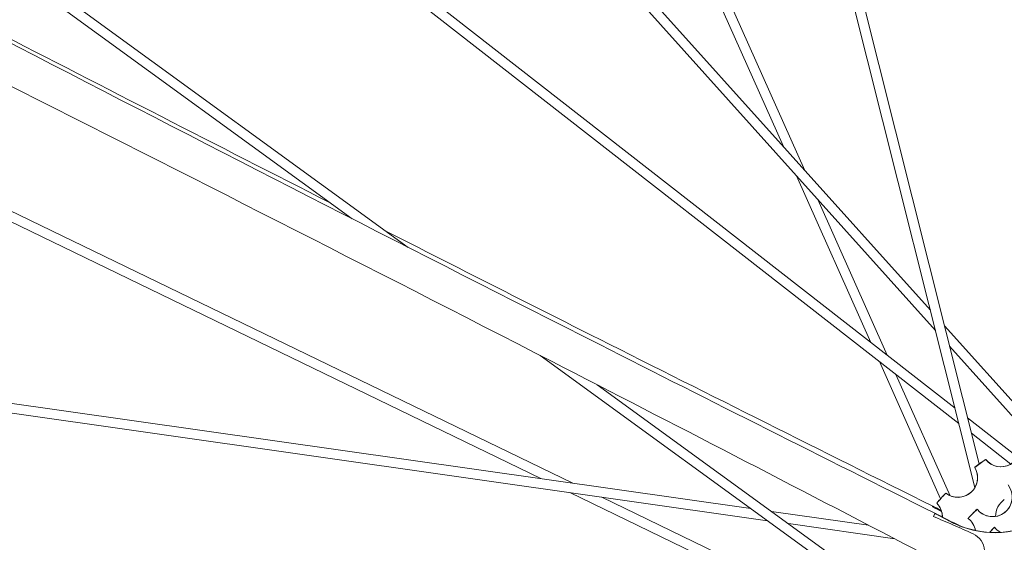
# Model space of a CAD drawing. Units: inches. Extents: x 565 to 20565, y 1815 to 15849.
# Drawn here: x 17853 to 18092, y 12492 to 12619 of the extents above; entities that cross this region are included whole.
import ezdxf

# ---------------------------------------------------------------- set-up
doc = ezdxf.new("R2010")
doc.units = ezdxf.units.IN
doc.layers.get('0').update_dxf_attribs({"lineweight": 9})
doc.layers.add('Visible (ISO)', color=7, linetype='Continuous', lineweight=9)

# ---------------------------------------------------------------- blocks, each defined once
blk = doc.blocks.new('Bike - Side View')
at = {"layer": 'Visible (ISO)'}
for p, q in [((255.09, -564.43), (193.65, -319.8)), ((254.07, -570.13), (191.34, -320.38)), ((212.78, -493.17), (144.75, -340.74)), ((207.6, -487.4), (142.59, -341.73)), ((244.51, -532.06), (99.2, -370.26)), ((243.27, -527.12), (100.97, -368.67)), ((249.23, -550.85), (62.01, -404.86)), ((250.17, -554.6), (60.56, -406.75)), ((116.56, -511.86), (29.16, -448.32)), ((102.96, -504.91), (27.76, -450.25)), ((228.81, -534.92), (210.76, -494.48)), ((156.5, -569.07), (5.17, -495.76)), ((148.77, -567.97), (4.15, -497.91)), ((232.81, -538.04), (215.94, -500.25)), ((272.93, -560.14), (246.67, -530.91)), ((267.52, -557.69), (247.92, -535.86)), ((236.31, -601.85), (148.57, -538.07)), ((245.74, -572.86), (230.88, -539.56)), ((248.02, -572.13), (234.87, -542.67)), ((199.66, -575.2), (-10.42, -545.32)), ((235.85, -598.57), (162.44, -545.21)), ((203.77, -578.19), (-10.75, -547.68)), ((264.5, -562.75), (252.28, -553.23)), ((262.79, -564.45), (253.22, -556.98)), ((256.67, -563.36), (256.66, -563.34)), ((254.01, -565.22), (254.01, -565.24)), ((195.11, -590.41), (155.8, -571.37)), ((200.19, -590.23), (163.54, -572.47)), ((246.98, -571.53), (246.97, -571.51)), ((243.79, -574.83), (243.86, -574.69)), ((243.84, -574.67), (243.85, -574.64)), ((243.85, -574.64), (244.85, -575.17)), ((243.85, -574.64), (243.86, -574.68)), ((243.86, -574.68), (243.86, -574.69)), ((243.86, -574.69), (245.92, -575.77)), ((244.81, -573.94), (244.81, -573.96)), ((254.6, -575.4), (254.6, -575.38)), ((228.23, -579.27), (204.69, -575.92)), ((243.99, -577.19), (244.37, -576.43)), ((244.35, -576.4), (244.36, -576.39)), ((244.36, -576.4), (244.36, -576.39)), ((244.36, -576.39), (244.84, -576.64)), ((244.37, -576.43), (244.36, -576.4)), ((244.37, -576.43), (248.28, -578.49)), ((252.38, -577.63), (252.39, -577.65)), ((234.6, -582.58), (208.81, -578.91)), ((258.84, -579.8), (258.84, -579.78))]:
    blk.add_line(p, q, dxfattribs=at)
for centre, major_axis, ratio, start_param, end_param in [((288, -610.16), (323.8, 93.85), 0.999933, 2.483793, 7.346682), ((288, -610.16), (323.56, 93.78), 0.999933, 2.483865, 7.347832), ((287.96, -610.02), (-338.93, -98.24), 0.999933, 5.607009, 8.909455), ((287.96, -610.02), (-338.57, -98.13), 0.999933, 5.607082, 8.913964), ((288, -610.16), (323.8, 93.85), 0.999933, 3.141601, 6.283185), ((260.37, -560.31), (4.6, 1.33), 0.999933, 3.544686, 6.281265), ((260.38, -560.32), (4.6, 1.33), 0.999933, 3.544686, 6.325834), ((258.91, -558.25), (21.96, 6.36), 0.999933, 3.946755, 5.924254), ((258.89, -558.2), (21.96, 6.36), 0.999933, 4.049407, 5.924254), ((288.08, -610.41), (-54.36, -15.76), 0.999933, 5.018694, 5.076226), ((288.08, -610.43), (-54.36, -15.76), 0.999933, 5.018694, 5.076226), ((249.92, -567.74), (4.6, 1.33), 0.999933, 3.769086, 6.550234), ((249.92, -567.73), (4.6, 1.33), 0.999933, 3.769086, 6.281265), ((258.35, -572.46), (-4.57, -1.33), 0.999933, 0.381707, 3.523299), ((288.08, -610.41), (-54.36, -15.76), 0.999933, 5.243093, 5.300626), ((288.08, -610.43), (-54.36, -15.76), 0.999933, 5.243093, 5.300626), ((258.35, -572.45), (-4.57, -1.33), 0.999933, 0.381707, 3.13966), ((264.16, -577.19), (-4.88, -1.41), 0.999933, 5.054009, 5.993634), ((241.6, -579.13), (2.26, 4.45), 0.007973, 6.275355, 6.28325), ((241.38, -577.31), (4.6, 1.33), 0.999933, 6.000161, 6.774633), ((288.09, -610.47), (-46.59, -13.5), 0.999933, 5.192429, 5.257562), ((288.1, -610.49), (-46.59, -13.5), 0.999933, 5.192429, 5.257562), ((242.1, -580.85), (2.26, 4.45), 0.007973, 5.683972, 6.273992), ((241.38, -577.29), (4.6, 1.33), 0.999933, 5.997012, 6.281265), ((249.52, -581.46), (4.57, 1.33), 0.999933, 6.187596, 6.926691), ((249.52, -581.44), (4.57, 1.33), 0.999933, 6.183904, 6.281252), ((288.11, -610.52), (-40.77, -11.82), 0.999933, 5.191203, 5.232661), ((288.11, -610.54), (-40.77, -11.82), 0.999933, 5.191203, 5.232121), ((262.63, -576.91), (-4.57, -1.33), 0.999933, 0.366377, 0.760777), ((262.64, -576.92), (-4.57, -1.33), 0.999933, 0.366377, 0.753996), ((251.62, -585.73), (4.61, 1.34), 0.999933, 3.922157, 7.137507)]:
    blk.add_ellipse(centre, major_axis=major_axis, ratio=ratio, start_param=start_param, end_param=end_param, dxfattribs=at)
for points, knots in [([(-190.39, -352.21), (-161.03, -367.66), (-131.67, -383.1), (-14.13, -444.7), (74.22, -490.51), (190.1, -549.17), (217.22, -562.81), (244.36, -576.4)], [0, 0, 0, 0, 10.000004, 10.000004, 40.000551, 40.000551, 49.150397, 49.150397, 49.150397, 49.150397]), ([(239.83, -585.3), (210.41, -569.99), (180.95, -554.73), (62.95, -494.02), (-26, -449.36), (-140.61, -392.4), (-166.11, -379.75), (-191.62, -367.13)], [0, 0, 0, 0, 10.000025, 10.000025, 40.000914, 40.000914, 48.580544, 48.580544, 48.580544, 48.580544]), ([(111.11, -507.89), (128.37, -516.67), (145.64, -525.42), (189.88, -547.71), (216.86, -561.22), (243.86, -574.68)], [34.153725, 34.153725, 34.153725, 34.153725, 40.000553, 40.000553, 49.110693, 49.110693, 49.110693, 49.110693]), ([(-23.06, -700.27), (-13.44, -733.45), (1.52, -765.07), (40.65, -822), (64.81, -847.31), (119.86, -889.04), (150.75, -905.46), (216.14, -927.76), (250.63, -933.63), (319.71, -934.23), (354.3, -928.96), (420.07, -907.8), (451.24, -891.91), (507.01, -851.14), (531.6, -826.25), (571.71, -770), (587.23, -738.65), (607.61, -672.64), (612.48, -638), (611.19, -575.23), (606.9, -547.08), (599.04, -519.96)], [0.315192, 0.315192, 0.315192, 0.315192, 0.635192, 0.635192, 0.955192, 0.955192, 1.275192, 1.275192, 1.595192, 1.595192, 1.915192, 1.915192, 2.235192, 2.235192, 2.555192, 2.555192, 2.875192, 2.875192, 3.195192, 3.195192, 3.456785, 3.456785, 3.456785, 3.456785]), ([(243.79, -574.83), (243.81, -574.78), (243.83, -574.75), (243.86, -574.69), (243.86, -574.68), (243.86, -574.68)], [-0.1277937, -0.1277937, -0.1277937, -0.1277937, -0.0638973, -0.0638973, -0.000001, -0.000001, -0.000001, -0.000001]), ([(243.86, -574.68), (243.86, -574.68), (243.86, -574.68), (243.87, -574.68), (243.88, -574.69), (243.91, -574.7), (243.94, -574.72), (244.06, -574.78), (244.18, -574.85), (244.71, -575.12), (245.28, -575.43), (245.82, -575.71), (245.87, -575.74), (245.92, -575.76)], [-0.4843491, -0.4843491, -0.4843491, -0.4843491, -0.4756645, -0.4756645, -0.4660188, -0.4660188, -0.4421834, -0.4421834, -0.3824438, -0.3824438, -0.2163563, -0.2163563, -0.1999485, -0.1999485, -0.1999485, -0.1999485]), ([(243.99, -577.19), (245.6, -577.85), (247.23, -578.54), (250.44, -579.94), (252.04, -580.66), (253.64, -581.38)], [0.000001, 0.000001, 0.000001, 0.000001, 0.524532, 0.524532, 1.049602, 1.049602, 1.049602, 1.049602]), ([(248.27, -578.47), (247.62, -578.13), (246.89, -577.74), (245.78, -577.15), (245.27, -576.88), (244.76, -576.61), (244.61, -576.53), (244.46, -576.46), (244.43, -576.44), (244.39, -576.42), (244.38, -576.41), (244.36, -576.4), (244.36, -576.4), (244.36, -576.4)], [0.000001, 0.000001, 0.000001, 0.000001, 0.2252518, 0.2252518, 0.3879506, 0.3879506, 0.4487136, 0.4487136, 0.4718429, 0.4718429, 0.4810918, 0.4810918, 0.488953, 0.488953, 0.488953, 0.488953]), ([(244.36, -576.4), (244.36, -576.4), (244.36, -576.4), (244.37, -576.41), (244.37, -576.41), (244.37, -576.41)], [0.000001, 0.000001, 0.000001, 0.000001, 0.004035658, 0.004035658, 0.004037496, 0.004037496, 0.004037496, 0.004037496]), ([(250.58, -579.51), (250.58, -579.52), (250.58, -579.52), (250.55, -579.51), (250.53, -579.5), (250.44, -579.46), (250.38, -579.44), (250.17, -579.36), (249.97, -579.27), (249.53, -579.09), (249.33, -578.99), (249.06, -578.86), (248.98, -578.83), (248.87, -578.77), (248.83, -578.75), (248.75, -578.71), (248.71, -578.7), (248.64, -578.66), (248.61, -578.64), (248.52, -578.6), (248.48, -578.58), (248.38, -578.53), (248.33, -578.5), (248.27, -578.47)], [-0.3276223, -0.3276223, -0.3276223, -0.3276223, -0.3048605, -0.3048605, -0.2785169, -0.2785169, -0.2416427, -0.2416427, -0.1625036, -0.1625036, -0.0959145, -0.0959145, -0.0723418, -0.0723418, -0.058163, -0.058163, -0.0457551, -0.0457551, -0.033725, -0.033725, -0.0185732, -0.0185732, -0.000001, -0.000001, -0.000001, -0.000001])]:
    blk.add_open_spline(points, degree=3, knots=knots, dxfattribs=at)
for points in [[(22.93, -447.03), (20.34, -451.25), (17.84, -455.53), (15.45, -459.88)], [(15.87, -459.12), (43.08, -473.15), (70.32, -487.12), (97.6, -501.02)], [(246, -576.02), (245.26, -575.62), (244.53, -575.23), (243.79, -574.83)], [(243.87, -574.68), (243.86, -574.68), (243.86, -574.68), (243.86, -574.68)], [(243.87, -574.68), (244.54, -575.02), (245.22, -575.35), (245.89, -575.69)], [(244.36, -576.4), (244.36, -576.4), (244.36, -576.4), (244.36, -576.4)], [(244.37, -576.41), (246.44, -577.44), (248.51, -578.48), (250.58, -579.51)]]:
    blk.add_open_spline(points, degree=3, dxfattribs=at)

msp = doc.modelspace()

# ---------------------------------------------------------------- block references
msp.add_blockref('Bike - Side View', (17830.52, 13075.74))

doc.saveas('drawing.dxf')
